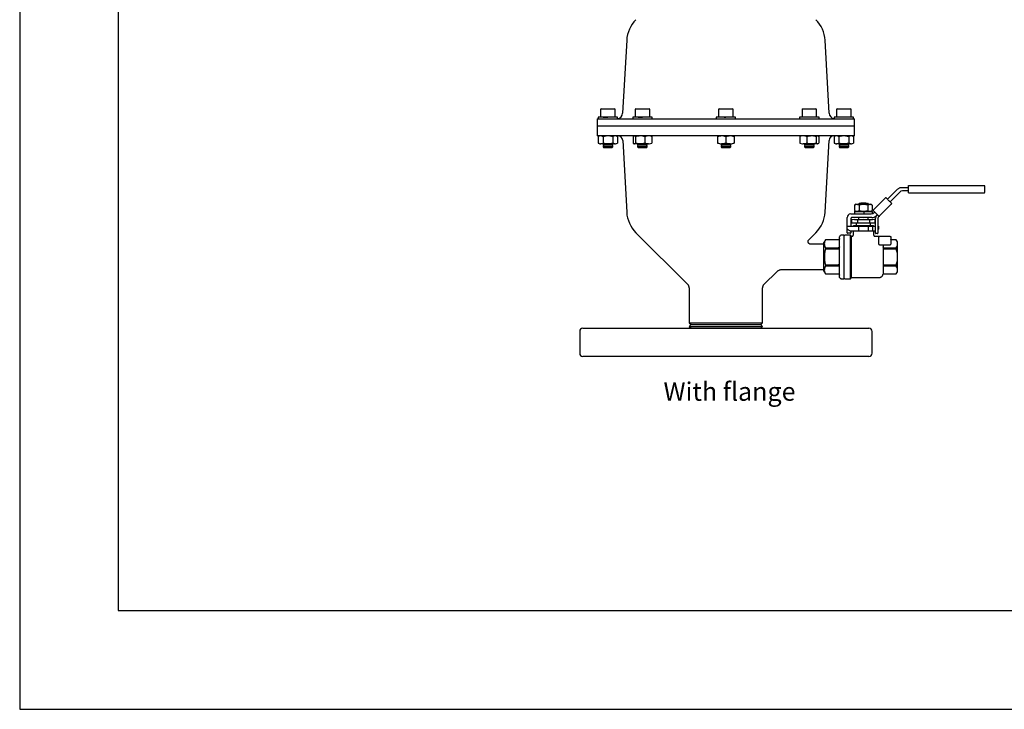
# Model space of a CAD drawing. Units: millimetres. Extents: x 7 to 304, y 5 to 215.
# Drawn here: x 7 to 157, y 5 to 109 of the extents above; entities that cross this region are included whole.
import ezdxf

# ---------------------------------------------------------------- set-up
doc = ezdxf.new("R2010")
doc.units = ezdxf.units.MM
doc.styles.get("Standard").update_dxf_attribs({"font": 'arial.ttf'})

msp = doc.modelspace()

# ---------------------------------------------------------------- linework, layer by layer
for p, q in [((7.19, 214.51), (7.19, 4.51)), ((22.19, 199.51), (22.19, 19.51)), ((99.59, 106.25), (98.97, 95.15)), ((130.4, 95.15), (129.78, 106.25)), ((98.2, 94.56), (95.25, 94.56)), ((95.25, 94.56), (95.25, 94.28)), ((95.71, 95.84), (95.62, 95.75)), ((95.62, 95.75), (95.62, 94.56)), ((95.71, 95.84), (96.38, 95.84)), ((96.03, 94.56), (96.73, 94.56)), ((96.38, 95.84), (97.74, 95.84)), ((97.83, 95.75), (97.74, 95.84)), ((97.83, 94.56), (97.83, 95.75)), ((98.2, 94.29), (98.2, 94.56)), ((100.51, 94.56), (100.51, 94.28)), ((103.46, 94.56), (100.51, 94.56)), ((100.97, 95.84), (100.88, 95.75)), ((100.88, 95.75), (100.88, 94.56)), ((100.97, 95.84), (102.42, 95.84)), ((101.32, 94.56), (101.99, 94.56)), ((101.67, 94.56), (101.99, 94.56)), ((102.42, 95.84), (103, 95.84)), ((103.09, 95.75), (103, 95.84)), ((103.09, 94.56), (103.09, 95.75)), ((103.46, 94.28), (103.46, 94.56)), ((113.21, 94.56), (113.21, 94.28)), ((116.16, 94.56), (113.21, 94.56)), ((113.67, 95.84), (113.58, 95.75)), ((113.58, 95.75), (113.58, 94.56)), ((113.67, 95.84), (115.64, 95.84)), ((114.43, 94.56), (114.69, 94.56)), ((114.94, 94.56), (114.69, 94.56)), ((115.64, 95.84), (115.7, 95.84)), ((115.79, 95.75), (115.7, 95.84)), ((115.79, 94.56), (115.79, 95.75)), ((116.16, 94.28), (116.16, 94.56)), ((126.34, 94.56), (125.91, 94.56)), ((125.91, 94.56), (125.91, 94.28)), ((126.37, 95.84), (126.28, 95.75)), ((126.28, 95.75), (126.28, 94.56)), ((128.86, 94.56), (126.34, 94.56)), ((126.37, 95.84), (128.4, 95.84)), ((127.7, 94.56), (127.38, 94.56)), ((128.05, 94.56), (127.38, 94.56)), ((128.49, 95.75), (128.4, 95.84)), ((128.49, 94.56), (128.49, 95.75)), ((128.86, 94.28), (128.86, 94.56)), ((132.64, 94.56), (131.17, 94.56)), ((131.17, 94.56), (131.17, 94.29)), ((131.63, 95.84), (131.54, 95.75)), ((131.54, 95.75), (131.54, 94.56)), ((131.63, 95.84), (133.66, 95.84)), ((134.12, 94.56), (132.64, 94.56)), ((133.34, 94.56), (132.64, 94.56)), ((133.75, 95.75), (133.66, 95.84)), ((133.75, 94.56), (133.75, 95.75)), ((134.12, 94.28), (134.12, 94.56)), ((95.09, 94.28), (95.09, 93.22)), ((95.09, 94.28), (95.21, 94.28)), ((95.09, 93.22), (95.14, 93.18)), ((95.14, 93.18), (95.09, 93.13)), ((95.09, 93.13), (95.09, 91.7)), ((134.24, 93.18), (95.14, 93.18)), ((95.21, 94.28), (100.47, 94.28)), ((100.47, 94.28), (101.36, 94.28)), ((101.36, 94.28), (114.06, 94.28)), ((114.06, 94.28), (115.31, 94.28)), ((115.31, 94.28), (128.01, 94.28)), ((128.01, 94.28), (128.9, 94.28)), ((128.9, 94.28), (134.16, 94.28)), ((134.16, 94.28), (134.28, 94.28)), ((134.24, 93.18), (134.28, 93.22)), ((134.28, 93.13), (134.24, 93.18)), ((134.28, 93.22), (134.28, 94.28)), ((134.28, 91.7), (134.28, 93.13)), ((95.21, 91.7), (95.09, 91.7)), ((100.47, 91.7), (95.21, 91.7)), ((95.24, 91.59), (95.24, 90.62)), ((95.98, 91.59), (95.98, 90.62)), ((97.47, 91.59), (97.47, 90.62)), ((98.21, 91.59), (98.21, 90.62)), ((101.36, 91.7), (100.47, 91.7)), ((100.73, 91.7), (100.55, 91.59)), ((100.55, 91.59), (100.55, 90.62)), ((100.94, 91.59), (100.94, 90.62)), ((114.06, 91.7), (101.36, 91.7)), ((102.37, 91.59), (102.37, 90.62)), ((103.24, 91.7), (103.42, 91.59)), ((103.42, 91.59), (103.42, 90.62)), ((113.4, 91.59), (113.4, 90.62)), ((115.31, 91.7), (114.06, 91.7)), ((114.69, 91.59), (114.69, 90.62)), ((128.01, 91.7), (115.31, 91.7)), ((115.97, 91.59), (115.97, 90.62)), ((125.95, 91.59), (125.95, 90.62)), ((126.1, 91.7), (126.05, 91.68)), ((127, 91.59), (127, 90.62)), ((128.9, 91.7), (128.01, 91.7)), ((128.44, 91.59), (128.44, 90.62)), ((128.72, 91.68), (128.67, 91.7)), ((128.82, 91.59), (128.82, 90.62)), ((134.16, 91.7), (128.9, 91.7)), ((131.16, 91.59), (131.16, 90.62)), ((131.9, 91.59), (131.9, 90.62)), ((133.39, 91.59), (133.39, 90.62)), ((134.13, 91.59), (134.13, 90.62)), ((134.28, 91.7), (134.16, 91.7)), ((96.73, 90.51), (95.61, 90.51)), ((96.08, 90.51), (95.99, 90.42)), ((95.99, 90.42), (97.46, 90.42)), ((95.99, 90.42), (95.99, 90.32)), ((95.99, 90.32), (96.08, 90.23)), ((96.08, 90.23), (95.99, 90.14)), ((95.99, 90.14), (97.46, 90.14)), ((95.99, 90.14), (95.99, 90.05)), ((95.99, 90.05), (96.08, 89.96)), ((96.08, 89.96), (97.37, 89.96)), ((96.73, 89.96), (96.12, 89.96)), ((97.84, 90.51), (96.73, 90.51)), ((97.46, 90.42), (97.37, 90.51)), ((97.37, 90.23), (97.46, 90.32)), ((97.46, 90.14), (97.37, 90.23)), ((97.37, 89.96), (97.46, 90.05)), ((97.46, 90.32), (97.46, 90.42)), ((97.46, 90.05), (97.46, 90.14)), ((98.98, 91.01), (99.59, 80.1)), ((101.65, 90.51), (100.74, 90.51)), ((101.34, 90.51), (101.25, 90.42)), ((101.25, 90.42), (102.72, 90.42)), ((101.25, 90.42), (101.25, 90.32)), ((101.25, 90.32), (101.34, 90.23)), ((101.34, 90.23), (101.25, 90.14)), ((101.25, 90.14), (102.72, 90.14)), ((101.25, 90.14), (101.25, 90.05)), ((101.25, 90.05), (101.34, 89.96)), ((101.34, 89.96), (102.63, 89.96)), ((101.99, 89.96), (101.4, 89.96)), ((102.9, 90.51), (101.65, 90.51)), ((101.99, 89.96), (101.71, 89.96)), ((102.72, 90.42), (102.63, 90.51)), ((102.63, 90.23), (102.72, 90.32)), ((102.72, 90.14), (102.63, 90.23)), ((102.63, 89.96), (102.72, 90.05)), ((102.72, 90.32), (102.72, 90.42)), ((102.72, 90.05), (102.72, 90.14)), ((114.04, 90.51), (113.95, 90.42)), ((113.95, 90.42), (113.95, 90.32)), ((113.95, 90.42), (115.42, 90.42)), ((113.95, 90.32), (114.04, 90.23)), ((114.04, 90.23), (113.95, 90.14)), ((113.95, 90.14), (113.95, 90.05)), ((113.95, 90.14), (115.42, 90.14)), ((113.95, 90.05), (114.04, 89.96)), ((115.33, 90.51), (114.04, 90.51)), ((114.04, 89.96), (115.33, 89.96)), ((114.69, 89.96), (114.47, 89.96)), ((114.69, 89.96), (114.9, 89.96)), ((115.42, 90.42), (115.33, 90.51)), ((115.33, 90.23), (115.42, 90.32)), ((115.42, 90.14), (115.33, 90.23)), ((115.33, 89.96), (115.42, 90.05)), ((115.42, 90.32), (115.42, 90.42)), ((115.42, 90.05), (115.42, 90.14)), ((127.72, 90.51), (126.47, 90.51)), ((126.74, 90.51), (126.65, 90.42)), ((126.65, 90.42), (126.72, 90.42)), ((126.65, 90.42), (126.65, 90.32)), ((126.65, 90.32), (126.74, 90.23)), ((126.74, 90.23), (126.65, 90.14)), ((126.65, 90.14), (126.72, 90.14)), ((126.65, 90.14), (126.65, 90.05)), ((126.65, 90.05), (126.74, 89.96)), ((126.72, 90.42), (128.12, 90.42)), ((126.72, 90.14), (128.12, 90.14)), ((126.74, 89.96), (126.8, 89.96)), ((126.8, 89.96), (128.03, 89.96)), ((127.38, 89.96), (127.66, 89.96)), ((127.38, 89.96), (127.97, 89.96)), ((128.63, 90.51), (127.72, 90.51)), ((128.12, 90.42), (128.03, 90.51)), ((128.03, 90.23), (128.12, 90.32)), ((128.12, 90.14), (128.03, 90.23)), ((128.03, 89.96), (128.12, 90.05)), ((128.12, 90.32), (128.12, 90.42)), ((128.12, 90.05), (128.12, 90.14)), ((128.67, 90.51), (128.63, 90.51)), ((128.67, 90.51), (128.73, 90.54)), ((129.78, 80.1), (130.39, 91.01)), ((132.64, 90.51), (131.53, 90.51)), ((132, 90.51), (131.91, 90.42)), ((131.91, 90.42), (132.39, 90.42)), ((131.91, 90.42), (131.91, 90.32)), ((131.91, 90.32), (132, 90.23)), ((132, 90.23), (131.91, 90.14)), ((131.91, 90.14), (132.39, 90.14)), ((131.91, 90.14), (131.91, 90.05)), ((131.91, 90.05), (132, 89.96)), ((132, 89.96), (132.42, 89.96)), ((132.39, 90.42), (133.38, 90.42)), ((132.39, 90.14), (133.38, 90.14)), ((132.42, 89.96), (133.29, 89.96)), ((133.76, 90.51), (132.64, 90.51)), ((132.64, 89.96), (133.25, 89.96)), ((133.38, 90.42), (133.29, 90.51)), ((133.29, 90.23), (133.38, 90.32)), ((133.38, 90.14), (133.29, 90.23)), ((133.29, 89.96), (133.38, 90.05)), ((133.38, 90.32), (133.38, 90.42)), ((133.38, 90.05), (133.38, 90.14)), ((142.5, 84.14), (153.06, 84.14)), ((142.5, 84.09), (142.5, 84.14)), ((142.5, 83.13), (142.5, 84.09)), ((154.09, 83.13), (154.09, 84.09)), ((139.29, 82.07), (140.83, 83.61)), ((141.16, 83.17), (139.68, 81.68)), ((141.48, 83.88), (142.5, 83.88)), ((142.5, 83.33), (141.55, 83.33)), ((142.5, 83.07), (142.5, 83.13)), ((142.5, 83.07), (153.06, 83.07)), ((134.52, 81.31), (134.27, 81.17)), ((134.27, 81.17), (134.27, 80.34)), ((134.52, 81.31), (135.62, 81.31)), ((135.02, 81.49), (134.89, 81.31)), ((135.62, 81.27), (134.95, 81.17)), ((134.95, 81.17), (134.95, 80.34)), ((135.02, 81.49), (135.23, 81.49)), ((136.01, 81.49), (135.23, 81.49)), ((135.62, 81.31), (136.72, 81.31)), ((136.3, 81.17), (135.62, 81.27)), ((136.01, 81.49), (136.22, 81.49)), ((136.22, 81.49), (136.35, 81.31)), ((136.3, 81.17), (136.3, 80.34)), ((136.97, 81.17), (136.72, 81.31)), ((136.97, 81.17), (136.97, 80.34)), ((137.11, 80.42), (138.99, 82.29)), ((139.91, 81.37), (138.04, 79.5)), ((133.69, 79.84), (133.82, 79.84)), ((134.24, 80.2), (135.62, 80.2)), ((134.24, 80.2), (134.24, 79.84)), ((134.27, 80.35), (134.52, 80.2)), ((134.35, 79.84), (134.7, 79.84)), ((134.81, 79.84), (136.82, 79.84)), ((134.95, 80.34), (135.62, 80.24)), ((135.62, 80.24), (136.3, 80.34)), ((135.71, 80.2), (135.62, 80.2)), ((135.8, 80.2), (135.71, 80.2)), ((135.71, 79.84), (135.71, 80.2)), ((135.8, 80.2), (137, 80.2)), ((136.72, 80.2), (136.97, 80.35)), ((137, 79.87), (137, 80.2)), ((138, 79.46), (137.11, 80.34)), ((137.21, 80), (137.33, 80.12)), ((137.72, 79.73), (137.55, 79.55)), ((137.62, 79.6), (137.74, 79.72)), ((138.01, 79.47), (137.88, 79.34)), ((133.14, 77.96), (133.14, 79.28)), ((133.14, 77.56), (133.14, 77.96)), ((133.17, 78), (137.46, 78)), ((133.69, 79.1), (133.69, 78)), ((134.27, 79.01), (133.81, 78.94)), ((133.81, 78.94), (133.81, 78.46)), ((133.81, 78.46), (134.72, 78.46)), ((133.87, 79.28), (133.83, 79.28)), ((134.15, 78.09), (134.06, 78)), ((134.15, 78.09), (137.09, 78.09)), ((134.72, 78.94), (134.27, 79.01)), ((134.27, 79.01), (135.62, 79.01)), ((134.7, 79.28), (134.35, 79.28)), ((134.52, 78.46), (134.52, 78.09)), ((135.62, 79.01), (134.72, 78.94)), ((134.72, 78.94), (134.72, 78.46)), ((134.72, 78.46), (136.52, 78.46)), ((136.9, 79.28), (134.81, 79.28)), ((134.88, 79.28), (134.88, 79.01)), ((134.88, 77.96), (134.88, 77.3)), ((135.62, 79.01), (136.98, 79.01)), ((136.52, 78.94), (135.62, 79.01)), ((136.36, 79.01), (136.36, 79.28)), ((136.36, 77.96), (136.36, 77.3)), ((136.98, 79.01), (136.52, 78.94)), ((136.52, 78.94), (136.52, 78.46)), ((136.52, 78.46), (137.43, 78.46)), ((136.72, 78.09), (136.72, 78.46)), ((137.43, 78.94), (136.98, 79.01)), ((137.02, 77.96), (137.02, 77.3)), ((137.18, 78), (137.09, 78.09)), ((137.43, 78.46), (137.43, 78.94)), ((137.46, 76.9), (137.46, 79.21)), ((137.83, 79.21), (137.83, 76.9)), ((137.83, 78), (137.88, 78)), ((137.92, 77.96), (137.92, 77.56)), ((100.99, 76.98), (108.9, 69.1)), ((127.31, 75.91), (128.38, 76.98)), ((132.62, 76.62), (132.25, 76.62)), ((132.71, 76.52), (132.62, 76.62)), ((132.81, 76.62), (132.71, 76.52)), ((132.71, 70.08), (132.71, 76.52)), ((133.63, 76.62), (132.81, 76.62)), ((133.14, 77.56), (133.14, 77.56)), ((133.14, 76.95), (133.14, 77.56)), ((133.16, 77.52), (133.61, 77.26)), ((133.63, 76.89), (133.19, 76.89)), ((133.62, 77.26), (137.06, 77.26)), ((133.63, 73.3), (133.63, 76.62)), ((133.82, 76.43), (133.63, 76.62)), ((133.69, 77.26), (133.69, 76.95)), ((134.06, 77.26), (134.06, 76.62)), ((137.06, 77.26), (137.43, 77.26)), ((137.18, 76.62), (137.18, 77.22)), ((137.46, 77.27), (137.45, 77.26)), ((137.77, 76.84), (137.52, 76.84)), ((137.9, 77.52), (137.83, 77.48)), ((127.3, 75.91), (127.3, 75.91)), ((129.59, 75.24), (127.58, 75.24)), ((129.84, 75.9), (129.59, 75.47)), ((129.59, 73.3), (129.59, 75.47)), ((131.79, 75.9), (129.84, 75.9)), ((129.84, 75.9), (129.84, 75.9)), ((133.82, 70.18), (133.82, 76.43)), ((133.87, 76.43), (133.82, 76.43)), ((139.71, 76.43), (137.37, 76.43)), ((137.96, 75.24), (137.96, 76.34)), ((138.6, 75.14), (138.6, 70.67)), ((139.8, 76.34), (139.8, 75.24)), ((140.59, 75.9), (139.89, 75.9)), ((140.81, 75.59), (140.59, 75.9)), ((140.59, 75.9), (140.59, 75.9)), ((140.59, 74.7), (140.81, 75)), ((140.81, 75), (140.81, 75.59)), ((140.81, 73.89), (140.81, 75)), ((129.84, 74.7), (129.84, 74.5)), ((129.84, 74.7), (131.79, 74.7)), ((131.79, 74.5), (129.84, 74.5)), ((138.62, 74.77), (138.61, 74.84)), ((140.59, 74.5), (138.61, 74.5)), ((138.69, 74.7), (140.59, 74.7)), ((140.59, 74.5), (140.59, 74.7)), ((140.81, 73.89), (140.59, 74.5)), ((140.81, 72.72), (140.81, 73.89)), ((129.59, 71.14), (129.59, 73.3)), ((129.84, 72.1), (131.79, 72.1)), ((129.84, 72.1), (129.84, 71.91)), ((133.63, 69.99), (133.63, 73.3)), ((138.6, 73.3), (138.6, 73.29)), ((138.61, 72.1), (140.59, 72.1)), ((140.59, 72.1), (140.81, 72.72)), ((140.59, 71.91), (140.59, 72.1)), ((140.81, 71.6), (140.81, 72.72)), ((120.47, 69.1), (122.48, 71.1)), ((123.13, 71.37), (129.59, 71.37)), ((129.59, 71.14), (129.84, 70.71)), ((131.79, 71.91), (129.84, 71.91)), ((129.84, 70.71), (131.79, 70.71)), ((129.84, 70.71), (129.84, 70.71)), ((140.59, 71.91), (138.61, 71.91)), ((138.61, 70.71), (140.59, 70.71)), ((138.61, 70.71), (140.59, 70.71)), ((140.81, 71.6), (140.59, 71.91)), ((140.59, 70.71), (140.81, 71.02)), ((140.59, 70.71), (140.59, 70.71)), ((140.81, 71.02), (140.81, 71.6)), ((132.25, 69.99), (132.62, 69.99)), ((132.62, 69.99), (132.71, 70.08)), ((132.71, 70.08), (132.81, 69.99)), ((132.81, 69.99), (133.63, 69.99)), ((133.63, 69.99), (133.82, 70.18)), ((133.82, 70.18), (138.05, 70.18)), ((109.12, 68.58), (109.12, 63.28)), ((120.25, 63.28), (120.25, 68.58)), ((109.12, 63.28), (120.25, 63.28)), ((109.12, 63.28), (109.4, 63)), ((109.4, 63), (109.12, 62.72)), ((109.4, 63), (119.98, 63)), ((119.98, 63), (120.25, 63.28)), ((120.25, 62.72), (119.98, 63)), ((92.43, 61.97), (92.43, 58.64)), ((92.91, 62.45), (114.69, 62.45)), ((109.12, 62.72), (120.25, 62.72)), ((109.12, 62.72), (109.4, 62.45)), ((114.69, 62.45), (136.46, 62.45)), ((119.98, 62.45), (120.25, 62.72)), ((136.94, 58.64), (136.94, 61.97)), ((114.69, 58.16), (92.91, 58.16)), ((136.46, 58.16), (114.69, 58.16)), ((22.19, 19.51), (289.19, 19.51)), ((7.19, 4.51), (304.19, 4.51))]:
    msp.add_line(p, q)
at = {"flags": 128}
msp.add_lwpolyline([(131.99, 70.17), (131.98, 70.21), (131.98, 70.27)], dxfattribs=at)
for centre, radius, start, end in [((104.36, 105.99), 4.78, 135, 176.8202), ((125.01, 105.99), 4.78, 3.1798, 45), ((98.05, 95.2), 0.92, 279.1674, 356.8202), ((131.32, 95.2), 0.92, 183.1798, 260.8326), ((98.25, 90.97), 0.736, 3.1798, 90), ((131.12, 90.97), 0.736, 90, 176.8202), ((141.55, 82.78), 0.552, 90, 135), ((104.36, 80.37), 4.78, 183.1798, 225.1401), ((125.01, 80.37), 4.78, 314.8599, 356.8202), ((133.69, 79.28), 0.552, 90, 180), ((136.82, 80.39), 0.552, 270, 315), ((136.9, 80.2), 0.92, 270, 315), ((138.01, 79.21), 0.552, 135, 180), ((138.01, 79.21), 0.184, 135, 180), ((132.25, 76.34), 0.276, 89.9994, 179.9989), ((133.62, 77.3), 0.0368, 240, 270), ((137.43, 77.3), 0.0368, 270, 300), ((138.05, 75.24), 0.092, 180, 199.9912), ((139.71, 75.24), 0.092, 270, 0), ((108.38, 68.58), 0.736, 0, 45.1401), ((120.99, 68.58), 0.736, 134.8599, 180), ((92.91, 61.97), 0.481, 90, 180), ((136.46, 61.97), 0.481, 0, 90), ((92.91, 58.64), 0.481, 180, 270), ((136.46, 58.64), 0.481, 270, 0)]:
    msp.add_arc(centre, radius, start, end)
for points, knots in [([(95.61, 91.7), (95.6, 91.7), (95.48, 91.7), (95.35, 91.64), (95.24, 91.59)], [0, 0, 0, 0, 0.070218, 1, 1, 1, 1]), ([(95.98, 91.59), (95.92, 91.62), (95.8, 91.69), (95.67, 91.7), (95.61, 91.7)], [0, 0, 0, 0, 0.495458, 1, 1, 1, 1]), ([(96.73, 91.7), (96.53, 91.69), (96.28, 91.67), (96.04, 91.6), (95.98, 91.59)], [0, 0, 0, 0, 0.770262, 1, 1, 1, 1]), ([(97.47, 91.59), (97.29, 91.63), (97.04, 91.7), (96.79, 91.7), (96.73, 91.7)], [0, 0, 0, 0, 0.753397, 1, 1, 1, 1]), ([(97.84, 91.7), (97.83, 91.7), (97.71, 91.7), (97.58, 91.64), (97.47, 91.59)], [0, 0, 0, 0, 0.070218, 1, 1, 1, 1]), ([(98.21, 91.59), (98.15, 91.62), (98.03, 91.69), (97.91, 91.7), (97.84, 91.7)], [0, 0, 0, 0, 0.495457, 1, 1, 1, 1]), ([(100.94, 91.59), (100.9, 91.62), (100.84, 91.69), (100.78, 91.7), (100.74, 91.7)], [0, 0, 0, 0, 0.495458, 1, 1, 1, 1]), ([(101.65, 91.7), (101.64, 91.7), (101.39, 91.7), (101.16, 91.64), (100.94, 91.59)], [0, 0, 0, 0, 0.070218, 1, 1, 1, 1]), ([(102.37, 91.59), (102.25, 91.62), (102.02, 91.69), (101.78, 91.7), (101.65, 91.7)], [0, 0, 0, 0, 0.495457, 1, 1, 1, 1]), ([(102.9, 91.7), (102.76, 91.69), (102.58, 91.67), (102.41, 91.6), (102.37, 91.59)], [0, 0, 0, 0, 0.770263, 1, 1, 1, 1]), ([(103.42, 91.59), (103.29, 91.63), (103.12, 91.7), (102.94, 91.7), (102.9, 91.7)], [0, 0, 0, 0, 0.753397, 1, 1, 1, 1]), ([(114.04, 91.7), (114.03, 91.7), (113.81, 91.7), (113.6, 91.64), (113.4, 91.59)], [0, 0, 0, 0, 0.070218, 1, 1, 1, 1]), ([(114.69, 91.59), (114.58, 91.62), (114.37, 91.69), (114.15, 91.7), (114.04, 91.7)], [0, 0, 0, 0, 0.495458, 1, 1, 1, 1]), ([(115.33, 91.7), (115.31, 91.7), (115.1, 91.7), (114.88, 91.64), (114.69, 91.59)], [0, 0, 0, 0, 0.070218, 1, 1, 1, 1]), ([(115.97, 91.59), (115.87, 91.62), (115.66, 91.69), (115.44, 91.7), (115.33, 91.7)], [0, 0, 0, 0, 0.495458, 1, 1, 1, 1]), ([(126.47, 91.7), (126.43, 91.7), (126.25, 91.7), (126.08, 91.63), (125.95, 91.59)], [0, 0, 0, 0, 0.246603, 1, 1, 1, 1]), ([(125.95, 91.59), (125.98, 91.62), (126.01, 91.66), (126.05, 91.67), (126.05, 91.67)], [0, 0, 0, 0, 0.916236, 1, 1, 1, 1]), ([(127, 91.59), (126.96, 91.6), (126.79, 91.67), (126.61, 91.69), (126.47, 91.7)], [0, 0, 0, 0, 0.229737, 1, 1, 1, 1]), ([(127.72, 91.7), (127.7, 91.7), (127.46, 91.7), (127.22, 91.64), (127, 91.59)], [0, 0, 0, 0, 0.070218, 1, 1, 1, 1]), ([(128.44, 91.59), (128.32, 91.62), (128.08, 91.69), (127.84, 91.7), (127.72, 91.7)], [0, 0, 0, 0, 0.495458, 1, 1, 1, 1]), ([(128.63, 91.7), (128.62, 91.7), (128.56, 91.7), (128.49, 91.64), (128.44, 91.59)], [0, 0, 0, 0, 0.070218, 1, 1, 1, 1]), ([(128.82, 91.59), (128.79, 91.62), (128.76, 91.66), (128.72, 91.67), (128.72, 91.67)], [0, 0, 0, 0, 0.916235, 1, 1, 1, 1]), ([(131.53, 91.7), (131.52, 91.7), (131.39, 91.7), (131.27, 91.64), (131.16, 91.59)], [0, 0, 0, 0, 0.070219, 1, 1, 1, 1]), ([(131.9, 91.59), (131.84, 91.62), (131.72, 91.69), (131.59, 91.7), (131.53, 91.7)], [0, 0, 0, 0, 0.495458, 1, 1, 1, 1]), ([(132.64, 91.7), (132.58, 91.7), (132.33, 91.7), (132.08, 91.63), (131.9, 91.59)], [0, 0, 0, 0, 0.246603, 1, 1, 1, 1]), ([(133.39, 91.59), (133.33, 91.6), (133.09, 91.67), (132.84, 91.69), (132.64, 91.7)], [0, 0, 0, 0, 0.229738, 1, 1, 1, 1]), ([(133.76, 91.7), (133.75, 91.7), (133.62, 91.7), (133.5, 91.64), (133.39, 91.59)], [0, 0, 0, 0, 0.070218, 1, 1, 1, 1]), ([(134.13, 91.59), (134.07, 91.62), (133.95, 91.69), (133.82, 91.7), (133.76, 91.7)], [0, 0, 0, 0, 0.495458, 1, 1, 1, 1]), ([(95.24, 90.62), (95.3, 90.59), (95.42, 90.53), (95.55, 90.51), (95.61, 90.51)], [0, 0, 0, 0, 0.495458, 1, 1, 1, 1]), ([(95.61, 90.51), (95.62, 90.51), (95.75, 90.51), (95.87, 90.57), (95.98, 90.62)], [0, 0, 0, 0, 0.070218, 1, 1, 1, 1]), ([(95.98, 90.62), (96.04, 90.61), (96.28, 90.54), (96.53, 90.52), (96.73, 90.51)], [0, 0, 0, 0, 0.229738, 1, 1, 1, 1]), ([(96.73, 90.51), (96.79, 90.51), (97.04, 90.51), (97.29, 90.58), (97.47, 90.62)], [0, 0, 0, 0, 0.246603, 1, 1, 1, 1]), ([(97.47, 90.62), (97.53, 90.59), (97.65, 90.53), (97.78, 90.51), (97.84, 90.51)], [0, 0, 0, 0, 0.495458, 1, 1, 1, 1]), ([(97.84, 90.51), (97.85, 90.51), (97.98, 90.51), (98.1, 90.57), (98.21, 90.62)], [0, 0, 0, 0, 0.070219, 1, 1, 1, 1]), ([(100.55, 90.62), (100.58, 90.59), (100.64, 90.53), (100.71, 90.51), (100.74, 90.51)], [0, 0, 0, 0, 0.495457, 1, 1, 1, 1]), ([(100.74, 90.51), (100.75, 90.51), (100.81, 90.51), (100.88, 90.57), (100.94, 90.62)], [0, 0, 0, 0, 0.070218, 1, 1, 1, 1]), ([(100.94, 90.62), (101.05, 90.59), (101.29, 90.53), (101.53, 90.51), (101.65, 90.51)], [0, 0, 0, 0, 0.495458, 1, 1, 1, 1]), ([(101.65, 90.51), (101.67, 90.51), (101.91, 90.51), (102.15, 90.57), (102.37, 90.62)], [0, 0, 0, 0, 0.070218, 1, 1, 1, 1]), ([(102.37, 90.62), (102.41, 90.61), (102.58, 90.54), (102.76, 90.52), (102.9, 90.51)], [0, 0, 0, 0, 0.229737, 1, 1, 1, 1]), ([(102.9, 90.51), (102.94, 90.51), (103.12, 90.51), (103.29, 90.58), (103.42, 90.62)], [0, 0, 0, 0, 0.246603, 1, 1, 1, 1]), ([(113.4, 90.62), (113.5, 90.59), (113.71, 90.53), (113.93, 90.51), (114.04, 90.51)], [0, 0, 0, 0, 0.495458, 1, 1, 1, 1]), ([(114.04, 90.51), (114.06, 90.51), (114.27, 90.51), (114.49, 90.57), (114.69, 90.62)], [0, 0, 0, 0, 0.070218, 1, 1, 1, 1]), ([(114.69, 90.62), (114.79, 90.59), (115, 90.53), (115.22, 90.51), (115.33, 90.51)], [0, 0, 0, 0, 0.495458, 1, 1, 1, 1]), ([(115.33, 90.51), (115.34, 90.51), (115.56, 90.51), (115.78, 90.57), (115.97, 90.62)], [0, 0, 0, 0, 0.070218, 1, 1, 1, 1]), ([(125.95, 90.62), (126.08, 90.58), (126.25, 90.51), (126.43, 90.51), (126.47, 90.51)], [0, 0, 0, 0, 0.753397, 1, 1, 1, 1]), ([(126.47, 90.51), (126.61, 90.52), (126.79, 90.54), (126.96, 90.61), (127, 90.62)], [0, 0, 0, 0, 0.770263, 1, 1, 1, 1]), ([(127, 90.62), (127.12, 90.59), (127.35, 90.53), (127.59, 90.51), (127.72, 90.51)], [0, 0, 0, 0, 0.495457, 1, 1, 1, 1]), ([(127.72, 90.51), (127.73, 90.51), (127.98, 90.51), (128.21, 90.57), (128.44, 90.62)], [0, 0, 0, 0, 0.070218, 1, 1, 1, 1]), ([(128.44, 90.62), (128.47, 90.59), (128.53, 90.53), (128.59, 90.51), (128.63, 90.51)], [0, 0, 0, 0, 0.495458, 1, 1, 1, 1]), ([(128.63, 90.51), (128.63, 90.51), (128.7, 90.51), (128.76, 90.57), (128.82, 90.62)], [0, 0, 0, 0, 0.070218, 1, 1, 1, 1]), ([(131.16, 90.62), (131.22, 90.59), (131.34, 90.53), (131.46, 90.51), (131.53, 90.51)], [0, 0, 0, 0, 0.495457, 1, 1, 1, 1]), ([(131.53, 90.51), (131.54, 90.51), (131.66, 90.51), (131.79, 90.57), (131.9, 90.62)], [0, 0, 0, 0, 0.070218, 1, 1, 1, 1]), ([(131.9, 90.62), (132.08, 90.58), (132.33, 90.51), (132.58, 90.51), (132.64, 90.51)], [0, 0, 0, 0, 0.753397, 1, 1, 1, 1]), ([(132.64, 90.51), (132.84, 90.52), (133.09, 90.54), (133.33, 90.61), (133.39, 90.62)], [0, 0, 0, 0, 0.770262, 1, 1, 1, 1]), ([(133.39, 90.62), (133.45, 90.59), (133.57, 90.53), (133.7, 90.51), (133.76, 90.51)], [0, 0, 0, 0, 0.495458, 1, 1, 1, 1]), ([(133.76, 90.51), (133.77, 90.51), (133.89, 90.51), (134.02, 90.57), (134.13, 90.62)], [0, 0, 0, 0, 0.070218, 1, 1, 1, 1]), ([(153.06, 84.14), (153.1, 84.14), (153.17, 84.14), (153.27, 84.14), (153.36, 84.14), (153.41, 84.14), (153.43, 84.14)], [0, 0, 0, 0, 0.2471863, 0.5000012, 0.7528116, 1, 1, 1, 1]), ([(153.43, 84.14), (153.52, 84.14), (153.69, 84.14), (153.88, 84.14), (154.01, 84.14), (154.03, 84.14), (154.04, 84.14)], [0, 0, 0, 0, 0.2355359, 0.4830464, 0.7392375, 1, 1, 1, 1]), ([(154.09, 84.09), (154.09, 84.09), (154.09, 84.1), (154.09, 84.12), (154.08, 84.13), (154.07, 84.13), (154.06, 84.14), (154.05, 84.14), (154.04, 84.14)], [0, 0, 0, 0, 0.239467, 0.368365, 0.5, 0.631635, 0.760533, 1, 1, 1, 1]), ([(140.83, 83.61), (140.87, 83.65), (140.96, 83.73), (141.12, 83.82), (141.3, 83.87), (141.42, 83.88), (141.48, 83.88)], [0, 0, 0, 0, 0.249999, 0.5, 0.750001, 1, 1, 1, 1]), ([(153.06, 83.07), (153.1, 83.07), (153.17, 83.07), (153.27, 83.07), (153.36, 83.07), (153.41, 83.07), (153.43, 83.07)], [0, 0, 0, 0, 0.2471863, 0.5000012, 0.7528116, 1, 1, 1, 1]), ([(153.43, 83.07), (153.52, 83.07), (153.69, 83.07), (153.88, 83.07), (154.01, 83.07), (154.03, 83.07), (154.04, 83.07)], [0, 0, 0, 0, 0.2355359, 0.4830464, 0.7392375, 1, 1, 1, 1]), ([(154.04, 83.07), (154.05, 83.07), (154.06, 83.08), (154.07, 83.08), (154.08, 83.09), (154.09, 83.1), (154.09, 83.11), (154.09, 83.12), (154.09, 83.13)], [0, 0, 0, 0, 0.239463, 0.368363, 0.499999, 0.631634, 0.760562, 1, 1, 1, 1]), ([(134.95, 81.17), (134.83, 81.22), (134.61, 81.32), (134.38, 81.22), (134.27, 81.17)], [0, 0, 0, 0, 0.500108, 1, 1, 1, 1]), ([(136.97, 81.17), (136.86, 81.22), (136.63, 81.32), (136.41, 81.22), (136.3, 81.17)], [0, 0, 0, 0, 0.500109, 1, 1, 1, 1]), ([(139.06, 82.29), (139.06, 82.3), (139.05, 82.31), (139.03, 82.31), (139, 82.31), (138.99, 82.3), (138.99, 82.29)], [0, 0, 0, 0, 0.249988, 0.500002, 0.749985, 1, 1, 1, 1]), ([(139.06, 82.29), (139.08, 82.28), (139.12, 82.24), (139.22, 82.14), (139.34, 82.02), (139.48, 81.87), (139.63, 81.73), (139.75, 81.6), (139.85, 81.51), (139.89, 81.47), (139.91, 81.45)], [0, 0, 0, 0, 0.10647, 0.226766, 0.358579, 0.497243, 0.636376, 0.76947, 0.891556, 1, 1, 1, 1]), ([(139.91, 81.37), (139.91, 81.38), (139.92, 81.38), (139.93, 81.4), (139.93, 81.41), (139.92, 81.43), (139.92, 81.44), (139.91, 81.44), (139.91, 81.45)], [0, 0, 0, 0, 0.240932, 0.366664, 0.495766, 0.712262, 0.847323, 1, 1, 1, 1]), ([(133.82, 79.84), (133.87, 79.84), (133.98, 79.84), (134.13, 79.84), (134.27, 79.84), (134.32, 79.84), (134.35, 79.84)], [0, 0, 0, 0, 0.2454294, 0.4999994, 0.7545716, 1, 1, 1, 1]), ([(134.27, 80.34), (134.38, 80.29), (134.61, 80.19), (134.83, 80.29), (134.95, 80.34)], [0, 0, 0, 0, 0.499892, 1, 1, 1, 1]), ([(134.7, 79.84), (134.7, 79.84), (134.72, 79.84), (134.74, 79.84), (134.78, 79.84), (134.8, 79.84), (134.81, 79.84)], [0, 0, 0, 0, 0.2506593, 0.5000024, 0.7545762, 1, 1, 1, 1]), ([(136.3, 80.34), (136.41, 80.29), (136.63, 80.19), (136.86, 80.29), (136.97, 80.34)], [0, 0, 0, 0, 0.499891, 1, 1, 1, 1]), ([(137.11, 80.42), (137.11, 80.42), (137.11, 80.41), (137.1, 80.4), (137.1, 80.39), (137.1, 80.38), (137.1, 80.38)], [0, 0, 0, 0, 0.250015, 0.500004, 0.749982, 1, 1, 1, 1]), ([(137.1, 80.38), (137.1, 80.38), (137.1, 80.37), (137.1, 80.36), (137.11, 80.35), (137.11, 80.34), (137.11, 80.34)], [0, 0, 0, 0, 0.249986, 0.499996, 0.749985, 1, 1, 1, 1]), ([(138.04, 79.5), (138.03, 79.49), (138.03, 79.49), (138.02, 79.48), (138.01, 79.47), (138.01, 79.47), (138.01, 79.47)], [0, 0, 0, 0, 0.108463, 0.22257, 0.501103, 1, 1, 1, 1]), ([(133.17, 78), (133.17, 77.99), (133.16, 77.99), (133.15, 77.99), (133.14, 77.97), (133.14, 77.96), (133.14, 77.96)], [0, 0, 0, 0, 0.250004, 0.499988, 0.749991, 1, 1, 1, 1]), ([(133.83, 79.28), (133.81, 79.27), (133.77, 79.26), (133.73, 79.22), (133.69, 79.16), (133.69, 79.12), (133.69, 79.1)], [0, 0, 0, 0, 0.25, 0.5, 0.75, 1, 1, 1, 1]), ([(134.35, 79.28), (134.33, 79.28), (134.27, 79.28), (134.16, 79.28), (134.02, 79.28), (133.92, 79.28), (133.87, 79.28)], [0, 0, 0, 0, 0.246149, 0.499999, 0.753849, 1, 1, 1, 1]), ([(134.81, 79.28), (134.8, 79.28), (134.78, 79.28), (134.74, 79.28), (134.72, 79.28), (134.7, 79.28), (134.7, 79.28)], [0, 0, 0, 0, 0.250663, 0.500006, 0.754573, 1, 1, 1, 1]), ([(134.92, 78), (134.92, 77.99), (134.91, 77.99), (134.9, 77.99), (134.89, 77.97), (134.89, 77.96), (134.88, 77.96)], [0, 0, 0, 0, 0.249983, 0.499988, 0.749994, 1, 1, 1, 1]), ([(136.36, 77.96), (136.36, 77.96), (136.36, 77.97), (136.35, 77.99), (136.33, 77.99), (136.32, 77.99), (136.32, 78)], [0, 0, 0, 0, 0.250009, 0.500012, 0.749996, 1, 1, 1, 1]), ([(137.06, 78), (137.05, 77.99), (137.05, 77.99), (137.03, 77.99), (137.02, 77.97), (137.02, 77.96), (137.02, 77.96)], [0, 0, 0, 0, 0.249983, 0.499988, 0.749994, 1, 1, 1, 1]), ([(137.92, 77.96), (137.92, 77.96), (137.92, 77.97), (137.91, 77.99), (137.9, 77.99), (137.89, 77.99), (137.88, 78)], [0, 0, 0, 0, 0.2500115, 0.5000306, 0.7500165, 1, 1, 1, 1]), ([(133.14, 77.56), (133.14, 77.55), (133.14, 77.55), (133.14, 77.54), (133.15, 77.53), (133.15, 77.53), (133.16, 77.52)], [0, 0, 0, 0, 0.250016, 0.500016, 0.750033, 1, 1, 1, 1]), ([(133.14, 76.95), (133.14, 76.94), (133.14, 76.92), (133.15, 76.91), (133.17, 76.89), (133.18, 76.89), (133.19, 76.89)], [0, 0, 0, 0, 0.2500007, 0.5000044, 0.7499993, 1, 1, 1, 1]), ([(133.63, 76.89), (133.64, 76.89), (133.66, 76.89), (133.67, 76.91), (133.69, 76.92), (133.69, 76.94), (133.69, 76.95)], [0, 0, 0, 0, 0.2500029, 0.5, 0.7499971, 1, 1, 1, 1]), ([(133.87, 76.43), (133.9, 76.43), (133.93, 76.44), (133.97, 76.46), (134, 76.48), (134.03, 76.51), (134.05, 76.56), (134.05, 76.59), (134.06, 76.62)], [0, 0, 0, 0, 0.239457, 0.368362, 0.499999, 0.631637, 0.760544, 1, 1, 1, 1]), ([(134.88, 77.3), (134.89, 77.29), (134.89, 77.28), (134.9, 77.27), (134.91, 77.27), (134.92, 77.26), (134.92, 77.26)], [0, 0, 0, 0, 0.250011, 0.500012, 0.750013, 1, 1, 1, 1]), ([(136.36, 77.3), (136.36, 77.29), (136.36, 77.28), (136.35, 77.27), (136.33, 77.27), (136.32, 77.26), (136.32, 77.26)], [0, 0, 0, 0, 0.2500133, 0.5000123, 0.7499918, 1, 1, 1, 1]), ([(137.06, 77.26), (137.06, 77.26), (137.05, 77.26), (137.04, 77.27), (137.03, 77.28), (137.03, 77.28), (137.02, 77.29), (137.02, 77.29), (137.02, 77.3)], [0, 0, 0, 0, 0.3001343, 0.5760445, 0.6978414, 0.8075, 0.9072322, 1, 1, 1, 1]), ([(137.18, 77.22), (137.19, 77.23), (137.19, 77.25), (137.2, 77.25), (137.21, 77.26)], [0, 0, 0, 0, 0.496999, 1, 1, 1, 1]), ([(137.18, 76.62), (137.19, 76.59), (137.19, 76.56), (137.21, 76.51), (137.24, 76.48), (137.27, 76.46), (137.31, 76.44), (137.35, 76.43), (137.37, 76.43)], [0, 0, 0, 0, 0.239458, 0.368359, 0.5, 0.631641, 0.760542, 1, 1, 1, 1]), ([(137.46, 76.9), (137.46, 76.89), (137.46, 76.87), (137.48, 76.86), (137.49, 76.84), (137.51, 76.84), (137.52, 76.84)], [0, 0, 0, 0, 0.2500029, 0.5, 0.7499971, 1, 1, 1, 1]), ([(137.77, 76.84), (137.78, 76.84), (137.8, 76.84), (137.81, 76.86), (137.83, 76.87), (137.83, 76.89), (137.83, 76.9)], [0, 0, 0, 0, 0.249991, 0.499978, 0.749997, 1, 1, 1, 1]), ([(137.92, 77.56), (137.92, 77.55), (137.92, 77.55), (137.92, 77.54), (137.91, 77.53), (137.91, 77.53), (137.9, 77.52)], [0, 0, 0, 0, 0.250026, 0.500033, 0.750055, 1, 1, 1, 1]), ([(127.59, 75.24), (127.56, 75.24), (127.48, 75.24), (127.38, 75.29), (127.31, 75.35), (127.25, 75.43), (127.21, 75.53), (127.19, 75.63), (127.2, 75.72), (127.23, 75.79), (127.27, 75.86), (127.3, 75.9), (127.31, 75.92)], [0, 0, 0, 0, 0.12112, 0.238272, 0.342187, 0.425969, 0.556264, 0.659756, 0.74957, 0.83648, 0.919846, 1, 1, 1, 1]), ([(129.84, 75.9), (129.79, 75.79), (129.69, 75.6), (129.65, 75.3), (129.69, 74.99), (129.79, 74.8), (129.84, 74.7)], [0, 0, 0, 0, 0.255422, 0.499946, 0.74449, 1, 1, 1, 1]), ([(131.98, 76.08), (131.98, 76.05), (131.97, 76.01), (131.93, 75.95), (131.86, 75.91), (131.82, 75.9), (131.79, 75.9)], [0, 0, 0, 0, 0.24427, 0.502161, 0.758964, 1, 1, 1, 1]), ([(131.98, 70.27), (131.98, 70.27), (131.98, 70.27), (131.98, 70.32), (131.98, 70.4), (131.98, 70.57), (131.98, 70.82), (131.98, 71.08), (131.98, 71.39), (131.98, 71.88), (131.98, 72.56), (131.98, 73.3), (131.98, 74.05), (131.98, 74.62), (131.98, 75.02), (131.98, 75.29), (131.98, 75.52), (131.98, 75.74), (131.98, 75.94), (131.98, 76.1), (131.98, 76.23), (131.98, 76.32), (131.98, 76.33), (131.98, 76.34)], [0, 0, 0, 0, 0.0284631, 0.0587948, 0.0909799, 0.145309, 0.2059903, 0.238742, 0.2730071, 0.3455053, 0.4222359, 0.5012322, 0.5801483, 0.6566526, 0.6934344, 0.72893, 0.762999, 0.795544, 0.8357312, 0.87384, 0.9098011, 0.9576692, 1, 1, 1, 1]), ([(137.96, 76.34), (137.96, 76.35), (137.96, 76.38), (137.98, 76.41), (138.01, 76.43), (138.04, 76.43), (138.05, 76.43)], [0, 0, 0, 0, 0.250006, 0.499999, 0.749998, 1, 1, 1, 1]), ([(138.05, 75.14), (138.05, 75.14), (138.04, 75.14), (138.02, 75.15), (137.99, 75.16), (137.97, 75.18), (137.97, 75.2), (137.96, 75.2)], [0, 0, 0, 0, 0.110839, 0.226117, 0.469809, 0.72928, 1, 1, 1, 1]), ([(138.05, 75.14), (138.08, 75.14), (138.12, 75.14), (138.33, 75.14), (138.61, 75.14), (138.92, 75.14), (139.23, 75.14), (139.49, 75.14), (139.67, 75.14), (139.7, 75.14), (139.71, 75.14)], [0, 0, 0, 0, 0.123051, 0.253591, 0.382001, 0.4998442, 0.6211753, 0.751202, 0.8805167, 1, 1, 1, 1]), ([(139.71, 76.43), (139.72, 76.43), (139.74, 76.43), (139.77, 76.41), (139.79, 76.38), (139.8, 76.35), (139.8, 76.34)], [0, 0, 0, 0, 0.249987, 0.499988, 0.749995, 1, 1, 1, 1]), ([(139.89, 75.9), (139.88, 75.9), (139.87, 75.9), (139.85, 75.91), (139.83, 75.92), (139.81, 75.94), (139.8, 75.96), (139.8, 75.98), (139.8, 75.99)], [0, 0, 0, 0, 0.1738496, 0.2781615, 0.4843652, 0.6866567, 0.798092, 1, 1, 1, 1]), ([(129.84, 74.5), (129.79, 74.3), (129.69, 73.9), (129.67, 73.5), (129.67, 73.3)], [0, 0, 0, 0, 0.519567, 1, 1, 1, 1]), ([(131.98, 74.83), (131.98, 74.82), (131.97, 74.8), (131.96, 74.77), (131.93, 74.74), (131.9, 74.72), (131.85, 74.7), (131.82, 74.7), (131.79, 74.7)], [0, 0, 0, 0, 0.159189, 0.295683, 0.499908, 0.631825, 0.759195, 1, 1, 1, 1]), ([(131.98, 74.55), (131.98, 74.54), (131.97, 74.54), (131.96, 74.53), (131.93, 74.52), (131.9, 74.51), (131.85, 74.51), (131.82, 74.5), (131.79, 74.5)], [0, 0, 0, 0, 0.159206, 0.295707, 0.499907, 0.63184, 0.75921, 1, 1, 1, 1]), ([(138.62, 74.77), (138.62, 74.76), (138.63, 74.74), (138.65, 74.72), (138.66, 74.7), (138.68, 74.7), (138.69, 74.7), (138.69, 74.7)], [0, 0, 0, 0, 0.323611, 0.649589, 0.791126, 0.933949, 1, 1, 1, 1]), ([(129.67, 73.3), (129.67, 73.11), (129.69, 72.7), (129.79, 72.31), (129.84, 72.1)], [0, 0, 0, 0, 0.480426, 1, 1, 1, 1]), ([(131.98, 72.06), (131.98, 72.06), (131.97, 72.07), (131.96, 72.08), (131.93, 72.09), (131.9, 72.1), (131.85, 72.1), (131.82, 72.1), (131.79, 72.1)], [0, 0, 0, 0, 0.159187, 0.295684, 0.499907, 0.63184, 0.75921, 1, 1, 1, 1]), ([(122.47, 71.09), (122.51, 71.13), (122.61, 71.22), (122.78, 71.3), (122.96, 71.36), (123.08, 71.37), (123.15, 71.37)], [0, 0, 0, 0, 0.247594, 0.500003, 0.752412, 1, 1, 1, 1]), ([(129.84, 71.91), (129.79, 71.81), (129.69, 71.61), (129.65, 71.31), (129.69, 71.01), (129.79, 70.81), (129.84, 70.71)], [0, 0, 0, 0, 0.255422, 0.499946, 0.74449, 1, 1, 1, 1]), ([(131.98, 71.77), (131.98, 71.79), (131.97, 71.81), (131.96, 71.84), (131.93, 71.87), (131.9, 71.89), (131.85, 71.91), (131.82, 71.91), (131.79, 71.91)], [0, 0, 0, 0, 0.159216, 0.29572, 0.499906, 0.631852, 0.75923, 1, 1, 1, 1]), ([(131.79, 70.71), (131.82, 70.71), (131.86, 70.7), (131.93, 70.66), (131.97, 70.6), (131.98, 70.55), (131.98, 70.53)], [0, 0, 0, 0, 0.241036, 0.497839, 0.755732, 1, 1, 1, 1]), ([(138.05, 70.18), (138.09, 70.18), (138.17, 70.18), (138.29, 70.22), (138.41, 70.29), (138.51, 70.4), (138.58, 70.54), (138.6, 70.63), (138.6, 70.67)], [0, 0, 0, 0, 0.149948, 0.277551, 0.450509, 0.671073, 0.825358, 1, 1, 1, 1]), ([(131.99, 70.18), (132, 70.16), (132.03, 70.1), (132.09, 70.04), (132.17, 70), (132.23, 70), (132.25, 70)], [0, 0, 0, 0, 0.248819, 0.504695, 0.757812, 1, 1, 1, 1])]:
    msp.add_open_spline(points, degree=3, knots=knots)

# ---------------------------------------------------------------- texts
msp.add_text('With flange', height=2.8).set_placement((105.19, 51.43))

doc.saveas('drawing.dxf')
